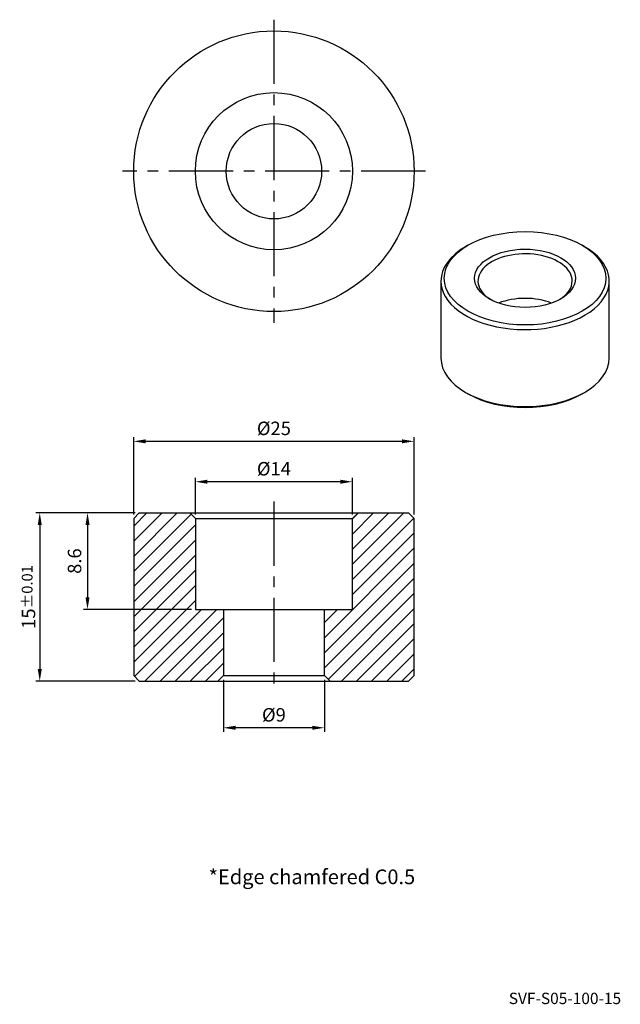
# Model space of a CAD drawing. Units: millimetres. Extents: x 6805.3 to 6858.8, y -5067.6 to -4979.9.
import ezdxf
from ezdxf.enums import TextEntityAlignment as Align

# ---------------------------------------------------------------- set-up
doc = ezdxf.new("R2010")
doc.units = ezdxf.units.MM
doc.linetypes.add('CENTER2', pattern=[28.575, 19.05, -3.175, 3.175, -3.175])
for name, color, linetype in [('CLL', 1, 'CENTER2'), ('DIM', 6, 'Continuous'), ('H', 2, 'Continuous'), ('TXT', 3, 'Continuous'), ('W', 7, 'Continuous')]:
    doc.layers.add(name, color=color, linetype=linetype)
doc.styles.add('TEXT1', font='txt.shx', dxfattribs={"bigfont": 'chineset.shx'})
doc.styles.add('TXT-1', font='txt.shx', dxfattribs={"width": 0.9, "bigfont": 'chineset.shx'})
doc.styles.add('TXT-7', font='txt.shx', dxfattribs={"width": 0.8, "bigfont": 'chineset.shx'})
doc.dimstyles.new('ISO-25', dxfattribs={"dimscale": 0.6, "dimtxt": 2, "dimasz": 1.8, "dimexe": 0.6, "dimexo": 0.6, "dimgap": 0.66666, "dimtad": 1, "dimdec": 3, "dimdsep": 46, "dimtxsty": 'TXT-1', "dimcen": -2.5, "dimclrd": 256, "dimclre": 256, "dimclrt": 3, "dimadec": 0, "dimazin": 0, "dimtfac": 0.8, "dimtdec": 3, "dimtmove": 0, "dimatfit": 3, "dimfxl": 0, "dimlwd": -1, "dimarcsym": 0})

# ---------------------------------------------------------------- blocks, each defined once
blk = doc.blocks.new('*D0')
at = {"layer": 'Defpoints', "color": 0}
for p in [(2437.981, 1621.21), (2437.981, 1614.34), (2462.981, 1614.34)]:
    blk.add_point(p, dxfattribs=at)
at = {"layer": 'DIM', "lineweight": -2}
for p, q in [((2437.981, 1614.7), (2437.981, 1621.57)), ((2462.981, 1614.7), (2462.981, 1621.57))]:
    blk.add_line(p, q, dxfattribs=at)
at = {"layer": 'DIM'}
blk.add_line((2461.901, 1621.21), (2439.061, 1621.21), dxfattribs=at)
for points in [[(2439.061, 1621.39), (2439.061, 1621.03), (2437.981, 1621.21)], [(2461.901, 1621.39), (2461.901, 1621.03), (2462.981, 1621.21)]]:
    blk.add_solid(points, dxfattribs=at)
at = {"layer": 'DIM', "color": 3, "insert": (2450.481, 1622.21), "char_height": 1.2, "attachment_point": 5, "style": 'TXT-1'}
blk.add_mtext('%%C25', dxfattribs=at)
blk = doc.blocks.new('*D1')
at = {"layer": 'Defpoints', "color": 0}
for p in [(2443.481, 1617.611), (2443.481, 1614.34), (2457.481, 1614.34)]:
    blk.add_point(p, dxfattribs=at)
at = {"layer": 'DIM', "lineweight": -2}
for p, q in [((2443.481, 1614.7), (2443.481, 1617.971)), ((2457.481, 1614.7), (2457.481, 1617.971))]:
    blk.add_line(p, q, dxfattribs=at)
at = {"layer": 'DIM'}
blk.add_line((2456.401, 1617.611), (2444.561, 1617.611), dxfattribs=at)
for points in [[(2444.561, 1617.791), (2444.561, 1617.431), (2443.481, 1617.611)], [(2456.401, 1617.791), (2456.401, 1617.431), (2457.481, 1617.611)]]:
    blk.add_solid(points, dxfattribs=at)
at = {"layer": 'DIM', "color": 3, "insert": (2450.481, 1618.611), "char_height": 1.2, "attachment_point": 5, "style": 'TXT-1'}
blk.add_mtext('%%C14', dxfattribs=at)
blk = doc.blocks.new('*D2')
at = {"layer": 'Defpoints', "color": 0}
for p in [(2445.981, 1600.334), (2454.981, 1600.335), (2445.981, 1595.69)]:
    blk.add_point(p, dxfattribs=at)
at = {"layer": 'DIM', "lineweight": -2}
for p, q in [((2445.981, 1599.974), (2445.981, 1595.33)), ((2454.981, 1599.975), (2454.981, 1595.33))]:
    blk.add_line(p, q, dxfattribs=at)
at = {"layer": 'DIM'}
blk.add_line((2453.901, 1595.69), (2447.061, 1595.69), dxfattribs=at)
for points in [[(2447.061, 1595.87), (2447.061, 1595.51), (2445.981, 1595.69)], [(2453.901, 1595.87), (2453.901, 1595.51), (2454.981, 1595.69)]]:
    blk.add_solid(points, dxfattribs=at)
at = {"layer": 'DIM', "color": 3, "insert": (2450.481, 1596.69), "char_height": 1.2, "attachment_point": 5, "style": 'TXT-1'}
blk.add_mtext('%%C9', dxfattribs=at)
blk = doc.blocks.new('*D3')
at = {"layer": 'Defpoints', "color": 0}
for p in [(2438.481, 1614.84), (2433.866, 1606.24), (2443.481, 1606.24)]:
    blk.add_point(p, dxfattribs=at)
at = {"layer": 'DIM', "lineweight": -2}
for p, q in [((2438.121, 1614.84), (2433.506, 1614.84)), ((2443.121, 1606.24), (2433.506, 1606.24))]:
    blk.add_line(p, q, dxfattribs=at)
at = {"layer": 'DIM'}
blk.add_line((2433.866, 1613.76), (2433.866, 1607.32), dxfattribs=at)
for points in [[(2433.686, 1613.76), (2434.046, 1613.76), (2433.866, 1614.84)], [(2433.686, 1607.32), (2434.046, 1607.32), (2433.866, 1606.24)]]:
    blk.add_solid(points, dxfattribs=at)
at = {"layer": 'DIM', "color": 3, "insert": (2432.866, 1610.54), "char_height": 1.2, "attachment_point": 5, "rotation": 90, "style": 'TXT-1'}
blk.add_mtext('8.6', dxfattribs=at)
blk = doc.blocks.new('*D4')
at = {"layer": 'Defpoints', "color": 0}
for p in [(2438.481, 1614.84), (2429.607, 1599.84), (2438.481, 1599.84)]:
    blk.add_point(p, dxfattribs=at)
at = {"layer": 'DIM', "lineweight": -2}
for p, q in [((2438.121, 1614.84), (2429.247, 1614.84)), ((2438.121, 1599.84), (2429.247, 1599.84))]:
    blk.add_line(p, q, dxfattribs=at)
at = {"layer": 'DIM'}
blk.add_line((2429.607, 1613.76), (2429.607, 1600.92), dxfattribs=at)
for points in [[(2429.427, 1613.76), (2429.787, 1613.76), (2429.607, 1614.84)], [(2429.427, 1600.92), (2429.787, 1600.92), (2429.607, 1599.84)]]:
    blk.add_solid(points, dxfattribs=at)
at = {"layer": 'DIM', "color": 3, "insert": (2428.607, 1607.34), "char_height": 1.2, "attachment_point": 5, "rotation": 90, "style": 'TXT-1'}
blk.add_mtext('15{\\H0.960000;±0.01}', dxfattribs=at)

msp = doc.modelspace()

# ---------------------------------------------------------------- hatches: boundary and pattern name
at = {"layer": 'H'}
h = msp.add_hatch(dxfattribs=at)
h.set_pattern_fill('ANSI31', color=256, scale=0.3, style=0)
h.set_pattern_definition([(45, (6714.7585, -6367.6247), (-0.6735192, 0.6735192), [])])
h.paths.add_polyline_path([(6839.9243, -5023.8037), (6835.4243, -5023.8037), (6834.9243, -5024.3037), (6834.9243, -5032.4037), (6832.4243, -5032.4037), (6832.4243, -5038.3089), (6832.9191, -5038.8037), (6839.9243, -5038.8037), (6840.4243, -5038.3037), (6840.4243, -5024.3037)])
h.paths.add_polyline_path([(6815.9243, -5023.8037), (6815.4243, -5024.3037), (6815.4243, -5038.3037), (6815.9243, -5038.8037), (6822.9305, -5038.8037), (6823.4244, -5038.3098), (6823.4244, -5032.4037), (6820.9243, -5032.4037), (6820.9243, -5024.3037), (6820.4243, -5023.8037)])

# ---------------------------------------------------------------- linework, layer by layer
at = {"layer": 'CLL', "ltscale": 0.3}
for p, q in [((6827.9243, -4979.8696), (6827.9243, -5006.8696)), ((6841.4243, -4993.3696), (6814.4243, -4993.3696)), ((6827.9243, -5022.8037), (6827.9243, -5039.8037))]:
    msp.add_line(p, q, dxfattribs=at)
at = {"layer": 'W'}
for p, q in [((6845.2218, -4999.9693), (6845.0097, -5000.0918)), ((6855.6163, -5000.0918), (6855.4042, -4999.9693)), ((6842.813, -5003.1537), (6842.813, -5010.0123)), ((6857.813, -5010.0123), (6857.813, -5003.1537)), ((6845.0097, -5013.0741), (6845.2218, -5013.1966)), ((6855.4042, -5013.1966), (6855.6163, -5013.0741)), ((6815.9243, -5023.8037), (6815.4243, -5024.3037)), ((6815.4243, -5024.3037), (6815.4243, -5038.3037)), ((6815.9243, -5023.8037), (6839.9243, -5023.8037)), ((6820.4243, -5023.8037), (6820.9243, -5024.3037)), ((6820.9243, -5024.3037), (6834.9243, -5024.3037)), ((6820.9243, -5024.3037), (6820.9243, -5032.4037)), ((6834.9243, -5024.3037), (6835.4243, -5023.8037)), ((6834.9243, -5032.4037), (6834.9243, -5024.3037)), ((6840.4243, -5024.3037), (6839.9243, -5023.8037)), ((6840.4243, -5038.3037), (6840.4243, -5024.3037)), ((6820.9243, -5032.4037), (6834.9243, -5032.4037)), ((6823.4244, -5032.4098), (6823.4244, -5038.3098)), ((6832.4243, -5038.3089), (6832.4243, -5032.4089)), ((6815.4243, -5038.3037), (6815.9243, -5038.8037)), ((6823.4244, -5038.3098), (6822.9244, -5038.8098)), ((6823.4244, -5038.3098), (6832.4243, -5038.3089)), ((6832.9243, -5038.8089), (6832.4243, -5038.3089)), ((6839.9243, -5038.8037), (6840.4243, -5038.3037)), ((6815.9243, -5038.8037), (6839.9243, -5038.8037))]:
    msp.add_line(p, q, dxfattribs=at)
for radius in [12.5, 7, 4.25]:
    msp.add_circle((6827.9243, -4993.3696), radius, dxfattribs=at)
for major_axis in [(7.2, 0), (-4.5, 0)]:
    msp.add_ellipse((6850.313, -5002.9087), major_axis=major_axis, ratio=0.5773503, dxfattribs=at)
for centre, major_axis, start_param, end_param in [((6850.313, -5003.1537), (-7.5, 0), 0, 3.9269908), ((6850.313, -5003.1537), (-7.5, 0), 5.4977871, 6.2831853), ((6850.313, -5003.1537), (4.2, 0), 0, 3.8918855), ((6850.313, -5003.1537), (4.2, 0), 5.5328925, 6.2831853), ((6850.313, -5007.1219), (4.2, 0), 0.9722439, 2.1693488), ((6850.313, -5010.0123), (7.5, 0), 3.1415927, 6.2831853), ((6850.313, -5010.2572), (-7.2, 0), 0.7853982, 2.3561945)]:
    msp.add_ellipse(centre, major_axis=major_axis, ratio=0.5773503, start_param=start_param, end_param=end_param, dxfattribs=at)

# ---------------------------------------------------------------- texts
at = {"layer": 'TXT', "style": 'TXT-7'}
msp.add_text('*Edge chamfered C0.5', height=1.308216, dxfattribs=at).set_placement((6831.3118, -5056.402), align=Align.MIDDLE)
at = {"layer": 'TXT', "insert": (6853.8673, -5067.1965), "char_height": 1.013513, "width": 22.791026, "attachment_point": 5, "style": 'TEXT1'}
msp.add_mtext('SVF-S05-100-15', dxfattribs=at)

# ---------------------------------------------------------------- dimensions: what is measured, and where the dimension line sits
at = {"layer": 'DIM'}
for base, p1, p2, picture, middle in [((6815.4243, -5017.4343), (6840.4243, -5024.3037), (6815.4243, -5024.3037), '*D0', (6827.9243, -5017.4343)), ((6820.9243, -5021.0332), (6834.9243, -5024.3037), (6820.9243, -5024.3037), '*D1', (6827.9243, -5021.0332)), ((6823.4244, -5042.9538), (6832.4243, -5038.3089), (6823.4244, -5038.3098), '*D2', (6827.9244, -5042.9538))]:
    dim = msp.add_linear_dim(base=base, p1=p1, p2=p2, text='%%C<>', dimstyle='ISO-25', dxfattribs=at)
    dim.commit()
    dim.dimension.update_dxf_attribs({"geometry": picture, "text_midpoint": middle, "dimtype": 128, "insert": (4377.4431, -6638.6441)})
dim = msp.add_linear_dim(base=(6807.0503, -5038.8037), p1=(6815.9243, -5023.8037), p2=(6815.9243, -5038.8037), angle=90, dimstyle='ISO-25', override={"dimgap": 0.66666, "dimtol": 1, "dimlim": 0, "dimtp": 0.01, "dimtm": 0.01}, dxfattribs=at)
dim.commit()
dim.dimension.update_dxf_attribs({"geometry": '*D4', "text_midpoint": (6806.0503, -5031.3037), "insert": (4377.4431, -6638.6441)})
dim = msp.add_linear_dim(base=(6811.3095, -5032.4037), p1=(6815.9243, -5023.8037), p2=(6820.9243, -5032.4037), angle=90, dimstyle='ISO-25', dxfattribs=at)
dim.commit()
dim.dimension.update_dxf_attribs({"geometry": '*D3', "text_midpoint": (6810.3095, -5028.1037), "insert": (4377.4431, -6638.6441)})

doc.saveas('drawing.dxf')
